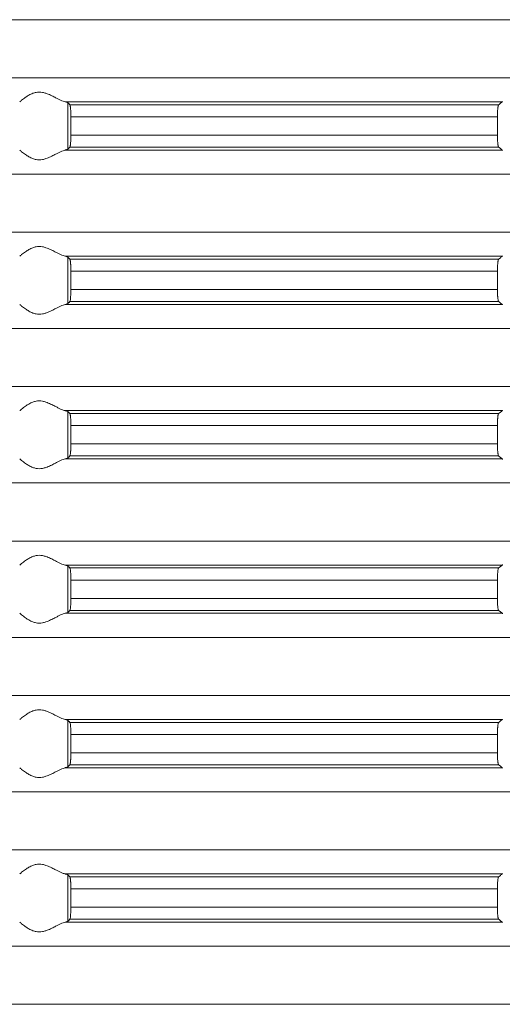
# Model space of a CAD drawing. Units: millimetres. Extents: x 2673 to 4786, y 0 to 1485.
# Drawn here: x 4103 to 4123, y 660 to 701 of the extents above; entities that cross this region are included whole.
import ezdxf

# ---------------------------------------------------------------- set-up
doc = ezdxf.new("R2010")
doc.units = ezdxf.units.MM
doc.layers.add('вспомогательный', color=140, linetype='Continuous', lineweight=20)

# ---------------------------------------------------------------- blocks, each defined once
blk = doc.blocks.new('HL85N-200__1', base_point=(-1294, -645.598))
at = {"layer": 'вспомогательный', "linetype": 'Continuous'}
for p, q in [((-1131.75, -447.994), (-1236.25, -447.994)), ((-1131.75, -450.402), (-1236.25, -450.402)), ((-1155.009, -451.398), (-1173.114, -451.398)), ((-1173.004, -453.364), (-1173.004, -451.432)), ((-1155.161, -451.519), (-1172.917, -451.519)), ((-1172.877, -452.017), (-1172.877, -452.779)), ((-1155.211, -452.017), (-1172.877, -452.017)), ((-1155.211, -452.017), (-1155.211, -452.779)), ((-1155.211, -452.779), (-1172.877, -452.779)), ((-1155.161, -453.277), (-1172.917, -453.277)), ((-1155.009, -453.398), (-1173.114, -453.398)), ((-1131.75, -454.394), (-1236.25, -454.394)), ((-1131.75, -456.802), (-1236.25, -456.802)), ((-1155.009, -457.798), (-1173.114, -457.798)), ((-1173.004, -459.764), (-1173.004, -457.832)), ((-1155.161, -457.919), (-1172.917, -457.919)), ((-1172.877, -458.417), (-1172.877, -459.179)), ((-1155.211, -458.417), (-1172.877, -458.417)), ((-1155.211, -458.417), (-1155.211, -459.179)), ((-1155.211, -459.179), (-1172.877, -459.179)), ((-1155.009, -459.798), (-1173.114, -459.798)), ((-1155.161, -459.677), (-1172.917, -459.677)), ((-1131.75, -460.794), (-1236.25, -460.794)), ((-1131.75, -463.202), (-1236.25, -463.202)), ((-1155.009, -464.198), (-1173.114, -464.198)), ((-1173.004, -466.164), (-1173.004, -464.232)), ((-1155.161, -464.319), (-1172.917, -464.319)), ((-1155.211, -464.817), (-1172.877, -464.817)), ((-1172.877, -464.817), (-1172.877, -465.579)), ((-1155.211, -464.817), (-1155.211, -465.579)), ((-1155.211, -465.579), (-1172.877, -465.579)), ((-1155.009, -466.198), (-1173.114, -466.198)), ((-1155.161, -466.077), (-1172.917, -466.077)), ((-1131.75, -467.194), (-1236.25, -467.194)), ((-1131.75, -469.602), (-1236.25, -469.602)), ((-1155.009, -470.598), (-1173.114, -470.598)), ((-1173.004, -472.564), (-1173.004, -470.632)), ((-1155.161, -470.719), (-1172.917, -470.719)), ((-1155.211, -471.217), (-1172.877, -471.217)), ((-1172.877, -471.217), (-1172.877, -471.979)), ((-1155.211, -471.217), (-1155.211, -471.979)), ((-1155.211, -471.979), (-1172.877, -471.979)), ((-1155.161, -472.477), (-1172.917, -472.477)), ((-1155.009, -472.598), (-1173.114, -472.598)), ((-1131.75, -473.594), (-1236.25, -473.594)), ((-1131.75, -476.002), (-1236.25, -476.002)), ((-1155.009, -476.998), (-1173.114, -476.998)), ((-1173.004, -478.964), (-1173.004, -477.032)), ((-1155.161, -477.119), (-1172.917, -477.119)), ((-1155.211, -477.617), (-1172.877, -477.617)), ((-1172.877, -477.617), (-1172.877, -478.379)), ((-1155.211, -477.617), (-1155.211, -478.379)), ((-1155.211, -478.379), (-1172.877, -478.379)), ((-1155.009, -478.998), (-1173.114, -478.998)), ((-1155.161, -478.877), (-1172.917, -478.877)), ((-1131.75, -479.994), (-1236.25, -479.994)), ((-1131.75, -482.402), (-1236.25, -482.402)), ((-1155.009, -483.398), (-1173.114, -483.398)), ((-1173.004, -485.364), (-1173.004, -483.432)), ((-1155.161, -483.519), (-1172.917, -483.519)), ((-1172.877, -484.017), (-1172.877, -484.779)), ((-1155.211, -484.017), (-1172.877, -484.017)), ((-1155.211, -484.017), (-1155.211, -484.779)), ((-1155.211, -484.779), (-1172.877, -484.779)), ((-1155.009, -485.398), (-1173.114, -485.398)), ((-1155.161, -485.277), (-1172.917, -485.277)), ((-1131.75, -486.394), (-1236.25, -486.394)), ((-1131.75, -488.802), (-1236.25, -488.802))]:
    blk.add_line(p, q, dxfattribs=at)
for points in [[(-1174.994, -451.398), (-1174.965, -451.374), (-1174.914, -451.331), (-1174.842, -451.274), (-1174.756, -451.212), (-1174.682, -451.163), (-1174.617, -451.123), (-1174.531, -451.079), (-1174.452, -451.045), (-1174.317, -451.006), (-1174.187, -450.994), (-1174.049, -451.007), (-1173.907, -451.045), (-1173.812, -451.081), (-1173.716, -451.123), (-1173.626, -451.167), (-1173.538, -451.212), (-1173.415, -451.275), (-1173.299, -451.331), (-1173.199, -451.374), (-1173.114, -451.398)], [(-1173.004, -451.432), (-1173.019, -451.423), (-1173.04, -451.415), (-1173.069, -451.407), (-1173.114, -451.398)], [(-1173.004, -451.432), (-1172.982, -451.454), (-1172.96, -451.476), (-1172.939, -451.497), (-1172.917, -451.519)], [(-1172.917, -451.519), (-1172.913, -451.525), (-1172.909, -451.536), (-1172.905, -451.55), (-1172.901, -451.568), (-1172.896, -451.606), (-1172.891, -451.645), (-1172.888, -451.679), (-1172.885, -451.723), (-1172.883, -451.766), (-1172.881, -451.804), (-1172.88, -451.835), (-1172.878, -451.925), (-1172.877, -452.017)], [(-1155.211, -452.017), (-1155.209, -451.915), (-1155.206, -451.818), (-1155.204, -451.774), (-1155.2, -451.72), (-1155.194, -451.661), (-1155.19, -451.629), (-1155.187, -451.604), (-1155.183, -451.581), (-1155.179, -451.561), (-1155.17, -451.533), (-1155.161, -451.519)], [(-1155.161, -451.519), (-1155.123, -451.489), (-1155.085, -451.458), (-1155.047, -451.428), (-1155.009, -451.398)], [(-1154.996, -451.381), (-1154.999, -451.386), (-1155.003, -451.391), (-1155.006, -451.395), (-1155.009, -451.398)], [(-1172.877, -452.779), (-1172.878, -452.872), (-1172.88, -452.961), (-1172.884, -453.044), (-1172.888, -453.118), (-1172.891, -453.152), (-1172.896, -453.19), (-1172.901, -453.228), (-1172.905, -453.245), (-1172.909, -453.261), (-1172.913, -453.272), (-1172.917, -453.277)], [(-1155.161, -453.277), (-1155.165, -453.273), (-1155.17, -453.263), (-1155.174, -453.252), (-1155.179, -453.235), (-1155.182, -453.217), (-1155.187, -453.193), (-1155.191, -453.166), (-1155.194, -453.136), (-1155.199, -453.091), (-1155.202, -453.049), (-1155.204, -453.011), (-1155.206, -452.979), (-1155.208, -452.927), (-1155.209, -452.882), (-1155.21, -452.836), (-1155.211, -452.779)], [(-1173.114, -453.398), (-1173.069, -453.389), (-1173.04, -453.381), (-1173.017, -453.373), (-1173.004, -453.364)], [(-1172.917, -453.277), (-1172.939, -453.299), (-1172.96, -453.321), (-1172.982, -453.342), (-1173.004, -453.364)], [(-1155.009, -453.398), (-1155.047, -453.368), (-1155.085, -453.338), (-1155.123, -453.308), (-1155.161, -453.277)], [(-1173.114, -453.398), (-1173.199, -453.423), (-1173.299, -453.465), (-1173.415, -453.522), (-1173.538, -453.585), (-1173.626, -453.63), (-1173.716, -453.673), (-1173.812, -453.716), (-1173.907, -453.752), (-1174.049, -453.79), (-1174.187, -453.803), (-1174.317, -453.79), (-1174.452, -453.752), (-1174.531, -453.718), (-1174.617, -453.673), (-1174.682, -453.634), (-1174.756, -453.585), (-1174.842, -453.522), (-1174.914, -453.465), (-1174.965, -453.423), (-1174.994, -453.398)], [(-1155.009, -453.398), (-1155.006, -453.401), (-1155.003, -453.405), (-1154.999, -453.41), (-1154.996, -453.416)], [(-1174.994, -457.798), (-1174.965, -457.774), (-1174.914, -457.731), (-1174.842, -457.674), (-1174.756, -457.612), (-1174.682, -457.563), (-1174.617, -457.523), (-1174.531, -457.479), (-1174.452, -457.445), (-1174.317, -457.406), (-1174.187, -457.394), (-1174.049, -457.407), (-1173.907, -457.445), (-1173.812, -457.481), (-1173.716, -457.523), (-1173.626, -457.567), (-1173.538, -457.612), (-1173.415, -457.675), (-1173.299, -457.731), (-1173.199, -457.774), (-1173.114, -457.798)], [(-1173.004, -457.832), (-1173.019, -457.823), (-1173.04, -457.815), (-1173.076, -457.806), (-1173.114, -457.798)], [(-1173.004, -457.832), (-1172.982, -457.854), (-1172.96, -457.876), (-1172.939, -457.897), (-1172.917, -457.919)], [(-1155.161, -457.919), (-1155.123, -457.889), (-1155.085, -457.858), (-1155.047, -457.828), (-1155.009, -457.798)], [(-1154.996, -457.781), (-1154.999, -457.786), (-1155.003, -457.791), (-1155.006, -457.795), (-1155.009, -457.798)], [(-1172.917, -457.919), (-1172.913, -457.925), (-1172.909, -457.936), (-1172.905, -457.949), (-1172.901, -457.968), (-1172.897, -457.999), (-1172.892, -458.036), (-1172.888, -458.079), (-1172.885, -458.123), (-1172.883, -458.166), (-1172.881, -458.204), (-1172.88, -458.235), (-1172.879, -458.268), (-1172.878, -458.309), (-1172.877, -458.359), (-1172.877, -458.417)], [(-1155.211, -458.417), (-1155.21, -458.361), (-1155.209, -458.314), (-1155.208, -458.265), (-1155.206, -458.218), (-1155.202, -458.149), (-1155.198, -458.096), (-1155.194, -458.061), (-1155.191, -458.033), (-1155.187, -458.004), (-1155.182, -457.979), (-1155.179, -457.961), (-1155.17, -457.933), (-1155.161, -457.919)], [(-1172.877, -459.179), (-1172.878, -459.272), (-1172.88, -459.361), (-1172.883, -459.429), (-1172.886, -459.481), (-1172.888, -459.518), (-1172.893, -459.571), (-1172.901, -459.628), (-1172.909, -459.661), (-1172.917, -459.677)], [(-1155.161, -459.677), (-1155.165, -459.672), (-1155.17, -459.663), (-1155.174, -459.652), (-1155.179, -459.635), (-1155.187, -459.592), (-1155.194, -459.536), (-1155.199, -459.491), (-1155.202, -459.449), (-1155.204, -459.411), (-1155.206, -459.379), (-1155.208, -459.318), (-1155.21, -459.263), (-1155.21, -459.216), (-1155.211, -459.179)], [(-1173.114, -459.798), (-1173.199, -459.823), (-1173.299, -459.865), (-1173.415, -459.922), (-1173.538, -459.985), (-1173.626, -460.03), (-1173.716, -460.073), (-1173.812, -460.116), (-1173.907, -460.152), (-1174.049, -460.19), (-1174.187, -460.203), (-1174.317, -460.19), (-1174.452, -460.152), (-1174.531, -460.118), (-1174.617, -460.073), (-1174.682, -460.034), (-1174.756, -459.985), (-1174.842, -459.922), (-1174.914, -459.865), (-1174.965, -459.823), (-1174.994, -459.798)], [(-1173.114, -459.798), (-1173.073, -459.79), (-1173.04, -459.781), (-1173.017, -459.773), (-1173.004, -459.764)], [(-1172.917, -459.677), (-1172.939, -459.699), (-1172.96, -459.721), (-1172.982, -459.742), (-1173.004, -459.764)], [(-1155.009, -459.798), (-1155.047, -459.768), (-1155.085, -459.738), (-1155.123, -459.708), (-1155.161, -459.677)], [(-1155.009, -459.798), (-1155.006, -459.801), (-1155.003, -459.805), (-1154.999, -459.81), (-1154.996, -459.816)], [(-1174.994, -464.198), (-1174.965, -464.174), (-1174.914, -464.131), (-1174.842, -464.074), (-1174.756, -464.012), (-1174.682, -463.963), (-1174.617, -463.923), (-1174.531, -463.879), (-1174.452, -463.845), (-1174.317, -463.806), (-1174.187, -463.794), (-1174.049, -463.807), (-1173.907, -463.845), (-1173.812, -463.881), (-1173.716, -463.923), (-1173.626, -463.967), (-1173.538, -464.012), (-1173.415, -464.075), (-1173.299, -464.131), (-1173.199, -464.174), (-1173.114, -464.198)], [(-1173.004, -464.232), (-1173.019, -464.223), (-1173.04, -464.215), (-1173.069, -464.207), (-1173.114, -464.198)], [(-1173.004, -464.232), (-1172.982, -464.254), (-1172.96, -464.276), (-1172.939, -464.297), (-1172.917, -464.319)], [(-1172.917, -464.319), (-1172.909, -464.336), (-1172.901, -464.368), (-1172.898, -464.391), (-1172.894, -464.417), (-1172.891, -464.449), (-1172.888, -464.479), (-1172.884, -464.538), (-1172.882, -464.592), (-1172.88, -464.635), (-1172.878, -464.725), (-1172.877, -464.817)], [(-1155.211, -464.817), (-1155.21, -464.781), (-1155.21, -464.734), (-1155.208, -464.679), (-1155.206, -464.618), (-1155.203, -464.564), (-1155.2, -464.52), (-1155.197, -464.486), (-1155.194, -464.461), (-1155.19, -464.422), (-1155.184, -464.389), (-1155.179, -464.361), (-1155.174, -464.345), (-1155.17, -464.333), (-1155.165, -464.324), (-1155.161, -464.319)], [(-1155.161, -464.319), (-1155.123, -464.289), (-1155.085, -464.258), (-1155.047, -464.228), (-1155.009, -464.198)], [(-1154.996, -464.181), (-1154.999, -464.186), (-1155.003, -464.191), (-1155.006, -464.195), (-1155.009, -464.198)], [(-1172.877, -465.579), (-1172.878, -465.672), (-1172.88, -465.761), (-1172.882, -465.814), (-1172.884, -465.857), (-1172.887, -465.892), (-1172.888, -465.918), (-1172.891, -465.952), (-1172.896, -465.99), (-1172.901, -466.028), (-1172.905, -466.048), (-1172.909, -466.061), (-1172.913, -466.072), (-1172.917, -466.077)], [(-1155.161, -466.077), (-1155.166, -466.072), (-1155.17, -466.063), (-1155.174, -466.052), (-1155.179, -466.035), (-1155.182, -466.017), (-1155.187, -465.993), (-1155.191, -465.964), (-1155.194, -465.936), (-1155.2, -465.877), (-1155.204, -465.823), (-1155.206, -465.779), (-1155.208, -465.718), (-1155.21, -465.663), (-1155.21, -465.616), (-1155.211, -465.579)], [(-1173.114, -466.198), (-1173.199, -466.223), (-1173.299, -466.265), (-1173.415, -466.322), (-1173.538, -466.385), (-1173.626, -466.43), (-1173.716, -466.473), (-1173.812, -466.516), (-1173.907, -466.552), (-1174.049, -466.59), (-1174.187, -466.603), (-1174.317, -466.59), (-1174.452, -466.552), (-1174.531, -466.518), (-1174.617, -466.473), (-1174.682, -466.434), (-1174.756, -466.385), (-1174.842, -466.322), (-1174.914, -466.265), (-1174.965, -466.223), (-1174.994, -466.198)], [(-1173.114, -466.198), (-1173.076, -466.191), (-1173.04, -466.181), (-1173.016, -466.172), (-1173.004, -466.164)], [(-1172.917, -466.077), (-1172.939, -466.099), (-1172.96, -466.121), (-1172.982, -466.142), (-1173.004, -466.164)], [(-1155.009, -466.198), (-1155.047, -466.168), (-1155.085, -466.138), (-1155.123, -466.108), (-1155.161, -466.077)], [(-1155.009, -466.198), (-1155.006, -466.201), (-1155.003, -466.205), (-1154.999, -466.21), (-1154.996, -466.216)], [(-1174.994, -470.598), (-1174.965, -470.574), (-1174.914, -470.531), (-1174.842, -470.474), (-1174.756, -470.412), (-1174.682, -470.363), (-1174.617, -470.323), (-1174.531, -470.279), (-1174.452, -470.245), (-1174.317, -470.206), (-1174.187, -470.194), (-1174.049, -470.207), (-1173.907, -470.245), (-1173.812, -470.281), (-1173.716, -470.323), (-1173.626, -470.367), (-1173.538, -470.412), (-1173.415, -470.475), (-1173.299, -470.531), (-1173.199, -470.574), (-1173.114, -470.598)], [(-1173.004, -470.632), (-1173.017, -470.624), (-1173.04, -470.615), (-1173.073, -470.607), (-1173.114, -470.598)], [(-1173.004, -470.632), (-1172.982, -470.654), (-1172.96, -470.676), (-1172.939, -470.697), (-1172.917, -470.719)], [(-1172.917, -470.719), (-1172.909, -470.736), (-1172.901, -470.768), (-1172.894, -470.817), (-1172.888, -470.879), (-1172.884, -470.938), (-1172.882, -470.992), (-1172.88, -471.035), (-1172.879, -471.081), (-1172.877, -471.142), (-1172.877, -471.217)], [(-1155.211, -471.217), (-1155.21, -471.165), (-1155.209, -471.114), (-1155.208, -471.07), (-1155.206, -471.018), (-1155.202, -470.949), (-1155.198, -470.896), (-1155.194, -470.861), (-1155.188, -470.812), (-1155.179, -470.761), (-1155.17, -470.733), (-1155.161, -470.719)], [(-1155.161, -470.719), (-1155.123, -470.689), (-1155.085, -470.658), (-1155.047, -470.628), (-1155.009, -470.598)], [(-1154.996, -470.581), (-1154.999, -470.586), (-1155.003, -470.591), (-1155.006, -470.595), (-1155.009, -470.598)], [(-1172.877, -471.979), (-1172.878, -472.072), (-1172.88, -472.161), (-1172.882, -472.205), (-1172.884, -472.259), (-1172.888, -472.318), (-1172.894, -472.38), (-1172.901, -472.428), (-1172.905, -472.448), (-1172.909, -472.461), (-1172.913, -472.471), (-1172.917, -472.477)], [(-1155.161, -472.477), (-1155.165, -472.473), (-1155.17, -472.463), (-1155.174, -472.451), (-1155.179, -472.435), (-1155.184, -472.408), (-1155.19, -472.374), (-1155.194, -472.336), (-1155.201, -472.262), (-1155.206, -472.179), (-1155.208, -472.131), (-1155.209, -472.082), (-1155.21, -472.036), (-1155.211, -471.979)], [(-1172.917, -472.477), (-1172.939, -472.499), (-1172.96, -472.521), (-1172.982, -472.542), (-1173.004, -472.564)], [(-1155.009, -472.598), (-1155.047, -472.568), (-1155.085, -472.538), (-1155.123, -472.508), (-1155.161, -472.477)], [(-1173.114, -472.598), (-1173.199, -472.623), (-1173.299, -472.665), (-1173.415, -472.722), (-1173.538, -472.785), (-1173.626, -472.83), (-1173.716, -472.873), (-1173.812, -472.916), (-1173.907, -472.952), (-1174.049, -472.99), (-1174.187, -473.003), (-1174.317, -472.99), (-1174.452, -472.952), (-1174.531, -472.918), (-1174.617, -472.873), (-1174.682, -472.834), (-1174.756, -472.785), (-1174.842, -472.722), (-1174.914, -472.665), (-1174.965, -472.623), (-1174.994, -472.598)], [(-1173.114, -472.598), (-1173.073, -472.59), (-1173.04, -472.581), (-1173.019, -472.573), (-1173.004, -472.564)], [(-1155.009, -472.598), (-1155.006, -472.601), (-1155.003, -472.605), (-1154.999, -472.61), (-1154.996, -472.616)], [(-1174.994, -476.998), (-1174.965, -476.974), (-1174.914, -476.931), (-1174.842, -476.874), (-1174.756, -476.812), (-1174.682, -476.763), (-1174.617, -476.723), (-1174.531, -476.679), (-1174.452, -476.645), (-1174.317, -476.606), (-1174.187, -476.594), (-1174.049, -476.607), (-1173.907, -476.645), (-1173.812, -476.681), (-1173.716, -476.723), (-1173.626, -476.767), (-1173.538, -476.812), (-1173.415, -476.875), (-1173.299, -476.931), (-1173.199, -476.974), (-1173.114, -476.998)], [(-1173.004, -477.032), (-1173.019, -477.023), (-1173.04, -477.015), (-1173.069, -477.007), (-1173.114, -476.998)], [(-1173.004, -477.032), (-1172.982, -477.054), (-1172.96, -477.076), (-1172.939, -477.097), (-1172.917, -477.119)], [(-1155.161, -477.119), (-1155.123, -477.089), (-1155.085, -477.058), (-1155.047, -477.028), (-1155.009, -476.998)], [(-1154.996, -476.981), (-1154.999, -476.986), (-1155.003, -476.991), (-1155.006, -476.995), (-1155.009, -476.998)], [(-1172.917, -477.119), (-1172.913, -477.125), (-1172.909, -477.136), (-1172.905, -477.149), (-1172.901, -477.168), (-1172.894, -477.217), (-1172.888, -477.279), (-1172.887, -477.305), (-1172.884, -477.339), (-1172.882, -477.383), (-1172.88, -477.435), (-1172.878, -477.49), (-1172.877, -477.54), (-1172.877, -477.583), (-1172.877, -477.617)], [(-1155.211, -477.617), (-1155.209, -477.515), (-1155.206, -477.418), (-1155.204, -477.386), (-1155.202, -477.348), (-1155.199, -477.305), (-1155.194, -477.261), (-1155.191, -477.23), (-1155.185, -477.195), (-1155.179, -477.161), (-1155.174, -477.146), (-1155.17, -477.133), (-1155.165, -477.124), (-1155.161, -477.119)], [(-1172.877, -478.379), (-1172.877, -478.437), (-1172.878, -478.487), (-1172.879, -478.529), (-1172.88, -478.561), (-1172.881, -478.593), (-1172.883, -478.631), (-1172.885, -478.673), (-1172.888, -478.718), (-1172.892, -478.761), (-1172.897, -478.797), (-1172.901, -478.828), (-1172.905, -478.848), (-1172.909, -478.861), (-1172.913, -478.872), (-1172.917, -478.877)], [(-1155.161, -478.877), (-1155.17, -478.863), (-1155.179, -478.835), (-1155.183, -478.816), (-1155.187, -478.793), (-1155.191, -478.766), (-1155.194, -478.736), (-1155.201, -478.662), (-1155.206, -478.579), (-1155.208, -478.527), (-1155.209, -478.482), (-1155.21, -478.436), (-1155.211, -478.379)], [(-1173.114, -478.998), (-1173.199, -479.023), (-1173.299, -479.065), (-1173.415, -479.122), (-1173.538, -479.185), (-1173.626, -479.23), (-1173.716, -479.273), (-1173.812, -479.316), (-1173.907, -479.352), (-1174.049, -479.39), (-1174.187, -479.403), (-1174.317, -479.39), (-1174.452, -479.352), (-1174.531, -479.318), (-1174.617, -479.273), (-1174.682, -479.234), (-1174.756, -479.185), (-1174.842, -479.122), (-1174.914, -479.065), (-1174.965, -479.023), (-1174.994, -478.998)], [(-1173.114, -478.998), (-1173.069, -478.989), (-1173.04, -478.981), (-1173.016, -478.972), (-1173.004, -478.964)], [(-1172.917, -478.877), (-1172.939, -478.899), (-1172.96, -478.921), (-1172.982, -478.942), (-1173.004, -478.964)], [(-1155.009, -478.998), (-1155.047, -478.968), (-1155.085, -478.938), (-1155.123, -478.908), (-1155.161, -478.877)], [(-1155.009, -478.998), (-1155.006, -479.001), (-1155.003, -479.005), (-1154.999, -479.01), (-1154.996, -479.016)], [(-1174.994, -483.398), (-1174.965, -483.374), (-1174.914, -483.331), (-1174.842, -483.274), (-1174.756, -483.212), (-1174.682, -483.163), (-1174.617, -483.123), (-1174.531, -483.079), (-1174.452, -483.045), (-1174.317, -483.006), (-1174.187, -482.994), (-1174.049, -483.007), (-1173.907, -483.045), (-1173.812, -483.081), (-1173.716, -483.123), (-1173.626, -483.167), (-1173.538, -483.212), (-1173.415, -483.275), (-1173.299, -483.331), (-1173.199, -483.374), (-1173.114, -483.398)], [(-1173.004, -483.432), (-1173.019, -483.423), (-1173.04, -483.415), (-1173.069, -483.407), (-1173.114, -483.398)], [(-1173.004, -483.432), (-1172.982, -483.454), (-1172.96, -483.476), (-1172.939, -483.497), (-1172.917, -483.519)], [(-1172.917, -483.519), (-1172.913, -483.525), (-1172.909, -483.536), (-1172.905, -483.55), (-1172.901, -483.568), (-1172.898, -483.589), (-1172.894, -483.617), (-1172.891, -483.646), (-1172.888, -483.679), (-1172.887, -483.705), (-1172.884, -483.739), (-1172.882, -483.783), (-1172.88, -483.835), (-1172.879, -483.868), (-1172.878, -483.909), (-1172.877, -483.959), (-1172.877, -484.017)], [(-1155.211, -484.017), (-1155.21, -483.981), (-1155.21, -483.934), (-1155.208, -483.879), (-1155.206, -483.818), (-1155.201, -483.734), (-1155.194, -483.661), (-1155.191, -483.63), (-1155.185, -483.595), (-1155.179, -483.561), (-1155.174, -483.546), (-1155.17, -483.533), (-1155.165, -483.524), (-1155.161, -483.519)], [(-1155.161, -483.519), (-1155.123, -483.489), (-1155.085, -483.458), (-1155.047, -483.428), (-1155.009, -483.398)], [(-1154.996, -483.381), (-1154.999, -483.386), (-1155.003, -483.391), (-1155.006, -483.395), (-1155.009, -483.398)], [(-1172.877, -484.779), (-1172.877, -484.814), (-1172.877, -484.857), (-1172.878, -484.906), (-1172.88, -484.961), (-1172.883, -485.029), (-1172.886, -485.081), (-1172.888, -485.118), (-1172.894, -485.18), (-1172.901, -485.228), (-1172.905, -485.248), (-1172.909, -485.261), (-1172.913, -485.271), (-1172.917, -485.277)], [(-1155.161, -485.277), (-1155.166, -485.272), (-1155.17, -485.263), (-1155.174, -485.251), (-1155.179, -485.235), (-1155.185, -485.202), (-1155.191, -485.167), (-1155.194, -485.136), (-1155.201, -485.062), (-1155.206, -484.979), (-1155.209, -484.881), (-1155.211, -484.779)], [(-1173.114, -485.398), (-1173.199, -485.423), (-1173.299, -485.465), (-1173.415, -485.522), (-1173.538, -485.585), (-1173.626, -485.63), (-1173.716, -485.673), (-1173.812, -485.716), (-1173.907, -485.752), (-1174.049, -485.79), (-1174.187, -485.803), (-1174.317, -485.79), (-1174.452, -485.752), (-1174.531, -485.718), (-1174.617, -485.673), (-1174.682, -485.634), (-1174.756, -485.585), (-1174.842, -485.522), (-1174.914, -485.465), (-1174.965, -485.423), (-1174.994, -485.398)], [(-1173.114, -485.398), (-1173.073, -485.39), (-1173.04, -485.381), (-1173.016, -485.372), (-1173.004, -485.364)], [(-1172.917, -485.277), (-1172.939, -485.299), (-1172.96, -485.321), (-1172.982, -485.342), (-1173.004, -485.364)], [(-1155.009, -485.398), (-1155.047, -485.368), (-1155.085, -485.338), (-1155.123, -485.308), (-1155.161, -485.277)], [(-1155.009, -485.398), (-1155.006, -485.401), (-1155.003, -485.405), (-1154.999, -485.41), (-1154.996, -485.416)]]:
    blk.add_spline(points, degree=3, dxfattribs=at)

msp = doc.modelspace()

# ---------------------------------------------------------------- block references
msp.add_blockref('HL85N-200__1', (3983.988, 503.347))

doc.saveas('drawing.dxf')
